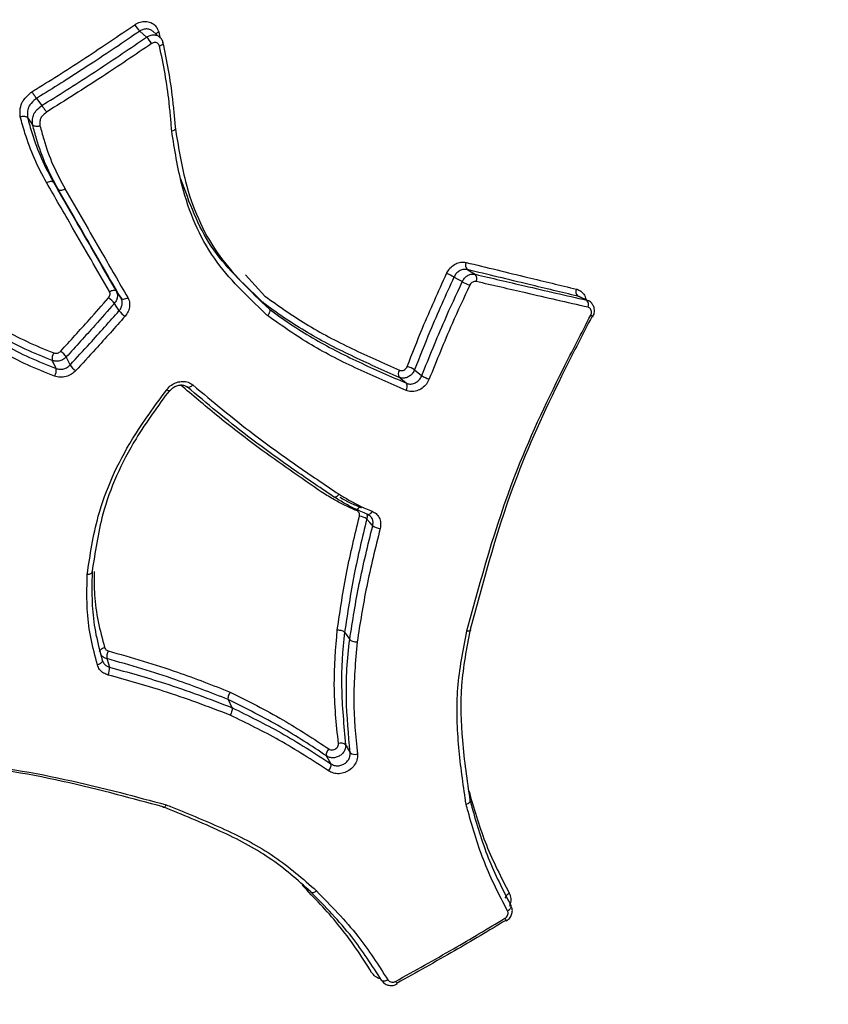
# Model space of a CAD drawing. Units: millimetres. Extents: x -7020 to 6982, y -5577 to 13375.
# Drawn here: x 2528 to 2541, y -3385 to -3369 of the extents above; entities that cross this region are included whole.
import ezdxf

# ---------------------------------------------------------------- set-up
doc = ezdxf.new("R2010")
doc.units = ezdxf.units.MM
doc.styles.add('SLDTEXTSTYLE0', font='TXT', dxfattribs={"width": 0.7})
doc.dimstyles.new('SLDDIMSTYLE0', dxfattribs={"dimtxt": 5, "dimasz": 3.302, "dimexe": 0, "dimexo": 0.0625, "dimgap": 1.25, "dimtad": 2, "dimdec": 0, "dimrnd": 1e-09, "dimzin": 12, "dimdsep": 46, "dimtxsty": 'SLDTEXTSTYLE0', "dimsah": 1, "dimcen": 0.09, "dimadec": 0, "dimazin": 3, "dimtfac": 1, "dimtofl": 0, "dimtmove": 0, "dimatfit": 3, "dimfxl": 1, "dimfrac": 2, "dimtolj": 1, "dimtzin": 12, "dimarcsym": 0})

# ---------------------------------------------------------------- blocks, each defined once
blk = doc.blocks.new('_D_1')
at = {"color": 7, "linetype": 'Continuous', "lineweight": 0, "transparency": 16777216}
for p, q in [((4154.881, 3693.43), (-7014.154, 3693.43)), ((-7013.154, -3890.813), (-7013.154, 3693.43)), ((1906.755, -3890.813), (-7014.154, -3890.813))]:
    blk.add_line(p, q, dxfattribs=at)
at = {"color": 7, "linetype": 'Continuous', "lineweight": 18, "transparency": 16777216}
for points in [[(-7013.154, 3693.43), (-7013.662, 3690.128), (-7012.646, 3690.128)], [(-7013.154, -3890.813), (-7012.646, -3887.511), (-7013.662, -3887.511)]]:
    blk.add_solid(points, dxfattribs=at)
at = {"color": 7, "linetype": 'Continuous', "lineweight": 18, "transparency": 16777216, "insert": (-7019.599, -130.526), "char_height": 5, "attachment_point": 1, "rotation": 90, "style": 'SLDTEXTSTYLE0'}
blk.add_mtext('7584', dxfattribs=at)
blk = doc.blocks.new('_D_2')
at = {"color": 7, "linetype": 'Continuous', "lineweight": 0, "transparency": 16777216}
for p, q in [((6464.029, 3895.252), (6464.029, -5576.819)), ((-6132.093, -1072.958), (-6132.093, -5576.819)), ((-6132.093, -5575.819), (6464.029, -5575.819))]:
    blk.add_line(p, q, dxfattribs=at)
at = {"color": 7, "linetype": 'Continuous', "lineweight": 18, "transparency": 16777216}
for points in [[(-6132.093, -5575.819), (-6128.791, -5576.327), (-6128.791, -5575.311)], [(6464.029, -5575.819), (6460.727, -5575.311), (6460.727, -5576.327)]]:
    blk.add_solid(points, dxfattribs=at)
at = {"color": 7, "linetype": 'Continuous', "lineweight": 18, "transparency": 16777216, "insert": (158.68, -5569.374), "char_height": 5, "attachment_point": 1, "style": 'SLDTEXTSTYLE0'}
blk.add_mtext('12596', dxfattribs=at)
blk = doc.blocks.new('_D_3')
at = {"color": 7, "linetype": 'Continuous', "lineweight": 0, "transparency": 16777216}
for p, q in [((4487.715, 5670.252), (6982.134, 5670.252)), ((6981.134, -5375.813), (6981.134, 5670.252)), ((1906.755, -5375.813), (6982.134, -5375.813))]:
    blk.add_line(p, q, dxfattribs=at)
at = {"color": 7, "linetype": 'Continuous', "lineweight": 18, "transparency": 16777216}
for points in [[(6981.134, 5670.252), (6980.626, 5666.95), (6981.642, 5666.95)], [(6981.134, -5375.813), (6981.642, -5372.511), (6980.626, -5372.511)]]:
    blk.add_solid(points, dxfattribs=at)
at = {"color": 7, "linetype": 'Continuous', "lineweight": 18, "transparency": 16777216, "insert": (6974.689, 140.285), "char_height": 5, "attachment_point": 1, "rotation": 90, "style": 'SLDTEXTSTYLE0'}
blk.add_mtext('11046', dxfattribs=at)

msp = doc.modelspace()

# ---------------------------------------------------------------- linework, layer by layer
at = {"color": 7, "linetype": 'Continuous', "lineweight": 25}
for p, q in [((2530.017, -3368.842), (2529.902, -3368.743)), ((2530.236, -3368.842), (2530.12, -3368.742)), ((2530.221, -3368.762), (2530.238, -3368.841)), ((2528.167, -3369.872), (2528.255, -3369.991)), ((2528.016, -3370.195), (2528.1, -3370.316)), ((2528.45, -3371.279), (2528.532, -3371.401)), ((2531.679, -3372.838), (2532.005, -3373.193)), ((2531.966, -3373.288), (2531.974, -3373.303)), ((2537.435, -3373.27), (2537.283, -3373.202)), ((2531.974, -3373.303), (2532.079, -3373.41)), ((2533.343, -3378.839), (2533.429, -3378.959)), ((2531.387, -3379.968), (2531.448, -3380.103))]:
    msp.add_line(p, q, dxfattribs=at)
at = {"color": 7, "linetype": 'Continuous', "lineweight": 25, "flags": 128}
for points in [[(2530.293, -3368.94), (2530.294, -3368.944), (2530.292, -3368.953), (2530.287, -3368.962), (2530.278, -3368.971), (2530.266, -3368.98), (2530.251, -3368.988), (2530.234, -3368.995)], [(2530.286, -3368.928), (2530.292, -3368.936), (2530.293, -3368.94)], [(2535.4, -3372.747), (2535.411, -3372.754), (2535.469, -3372.787), (2535.537, -3372.827)], [(2535.319, -3372.951), (2535.308, -3372.944), (2535.25, -3372.912), (2535.18, -3372.872)], [(2529.392, -3373.117), (2529.41, -3373.108), (2529.427, -3373.101), (2529.445, -3373.096), (2529.461, -3373.093), (2529.476, -3373.093), (2529.488, -3373.095), (2529.498, -3373.1), (2529.505, -3373.107)], [(2529.505, -3373.107), (2529.546, -3373.168), (2529.587, -3373.229)], [(2529.587, -3373.229), (2529.594, -3373.236), (2529.604, -3373.241), (2529.616, -3373.243), (2529.631, -3373.243), (2529.648, -3373.24), (2529.665, -3373.235), (2529.683, -3373.228), (2529.7, -3373.218)], [(2537.409, -3373.261), (2537.397, -3373.256), (2537.334, -3373.227), (2537.258, -3373.193)], [(2529.556, -3373.437), (2529.55, -3373.427), (2529.516, -3373.376), (2529.475, -3373.315)], [(2528.496, -3374.408), (2528.491, -3374.397), (2528.45, -3374.313), (2528.436, -3374.285), (2528.431, -3374.274)], [(2528.667, -3374.215), (2528.673, -3374.227), (2528.699, -3374.283), (2528.731, -3374.35)], [(2534.519, -3374.43), (2534.579, -3374.48), (2534.629, -3374.521), (2534.639, -3374.529)], [(2534.381, -3374.656), (2534.371, -3374.648), (2534.295, -3374.587), (2534.268, -3374.566), (2534.259, -3374.558)], [(2530.355, -3374.766), (2530.369, -3374.774), (2530.382, -3374.78), (2530.393, -3374.784), (2530.401, -3374.785), (2530.407, -3374.785), (2530.409, -3374.783)], [(2530.793, -3374.684), (2530.78, -3374.697), (2530.765, -3374.709), (2530.751, -3374.717), (2530.737, -3374.723), (2530.724, -3374.726), (2530.713, -3374.726), (2530.703, -3374.722), (2530.696, -3374.716)], [(2533.545, -3376.796), (2533.555, -3376.78), (2533.565, -3376.765), (2533.577, -3376.754), (2533.588, -3376.745), (2533.598, -3376.74), (2533.608, -3376.739), (2533.617, -3376.74)], [(2533.617, -3376.74), (2533.617, -3376.741), (2533.625, -3376.746)], [(2533.732, -3376.862), (2533.732, -3376.862), (2533.724, -3376.856)], [(2533.804, -3376.806), (2533.794, -3376.822), (2533.784, -3376.836), (2533.773, -3376.848), (2533.762, -3376.857), (2533.751, -3376.862), (2533.741, -3376.864), (2533.732, -3376.862)], [(2533.815, -3377.049), (2533.807, -3377.04), (2533.765, -3376.994), (2533.715, -3376.938)], [(2529.229, -3379.168), (2529.228, -3379.158), (2529.231, -3379.148), (2529.237, -3379.137), (2529.247, -3379.127), (2529.26, -3379.117), (2529.275, -3379.108), (2529.292, -3379.1), (2529.311, -3379.094)], [(2529.272, -3379.311), (2529.273, -3379.321), (2529.27, -3379.331), (2529.264, -3379.342), (2529.254, -3379.352), (2529.241, -3379.362), (2529.226, -3379.372), (2529.208, -3379.379), (2529.19, -3379.385)], [(2529.348, -3379.282), (2529.352, -3379.294), (2529.37, -3379.354), (2529.392, -3379.425)], [(2536.051, -3383.309), (2536.047, -3383.3), (2536.046, -3383.29), (2536.049, -3383.279), (2536.056, -3383.266), (2536.065, -3383.254), (2536.077, -3383.242), (2536.092, -3383.23), (2536.108, -3383.22)], [(2536.079, -3383.518), (2536.095, -3383.508), (2536.11, -3383.496), (2536.123, -3383.484), (2536.132, -3383.472), (2536.139, -3383.459), (2536.142, -3383.448), (2536.141, -3383.438), (2536.137, -3383.429)], [(2534.07, -3384.678), (2534.053, -3384.687), (2534.036, -3384.694), (2534.019, -3384.698), (2534.003, -3384.701), (2533.989, -3384.7), (2533.978, -3384.697), (2533.969, -3384.691), (2533.964, -3384.684)]]:
    msp.add_lwpolyline(points, dxfattribs=at)
at = {"color": 7, "linetype": 'Continuous', "lineweight": 25}
for centre, radius, start, end in [((2530.282, -3368.374), 0.53, 209.3644, 224.1519), ((2530.261, -3368.885), 0.129, 108.0081, 132.5934), ((2529.636, -3369.213), 0.532, 29.4078, 44.1362), ((2535.482, -3372.675), 0.109, 153.7582, 221.3686), ((2534.669, -3373.787), 1.048, 60.774, 68.3078), ((2535.876, -3371.946), 1.149, 241.03, 247.911), ((2535.454, -3372.899), 0.111, 333.9563, 41.0844), ((2537.327, -3373.119), 0.101, 154.4356, 227.1374), ((2529.103, -3373.605), 0.472, 37.8808, 54.3741), ((2537.339, -3373.336), 0.102, 334.5943, 46.8663), ((2529.94, -3373.137), 0.488, 218.0794, 234.0631), ((2537.336, -3373.803), 0.321, 55.96, 63.9359), ((2537.524, -3373.494), 0.0438, 237.1997, 259.4227), ((2528.362, -3374.414), 0.364, 33.0815, 54.443), ((2528.598, -3374.242), 0.17, 146.2533, 190.9761), ((2528.326, -3374.44), 0.173, 326.5648, 10.695), ((2529.043, -3374.145), 0.373, 213.2648, 234.1305), ((2534.353, -3374.503), 0.11, 143.8895, 210.4494), ((2534.278, -3374.801), 0.442, 57.0025, 74.768), ((2534.888, -3374.143), 0.459, 237.258, 254.3615), ((2534.285, -3374.712), 0.111, 324.041, 30.1848), ((2533.577, -3377.118), 0.227, 52.5936, 86.6932), ((2533.955, -3376.864), 0.232, 232.8678, 266.3315), ((2529.58, -3379.254), 0.234, 153.9029, 186.9983), ((2529.154, -3379.453), 0.239, 334.271, 6.7223), ((2533.279, -3380.826), 0.127, 50.3837, 108.6089), ((2533.161, -3380.894), 0.126, 131.3822, 189.6955), ((2533.517, -3380.762), 0.128, 230.6026, 288.5377), ((2532.987, -3381.069), 0.128, 311.4028, 9.4634), ((2535.828, -3383.781), 0.249, 21.7477, 33.519), ((2534.423, -3384.592), 0.249, 206.4787, 218.2453)]:
    msp.add_arc(centre, radius, start, end, dxfattribs=at)
for points, knots in [([(2529.583, -3343.942), (2529.659, -3344.043), (2530.647, -3345.372), (2532.897, -3348.32), (2536.31, -3352.762), (2543.864, -3362.526), (2550.121, -3370.589), (2555.127, -3377.039)], [0, 0, 0, 0, 0.0083995, 0.1097749, 0.2581509, 0.4065618, 1, 1, 1, 1]), ([(2553.851, -3382.793), (2551.41, -3379.449), (2546.527, -3372.757), (2540.509, -3364.102), (2536.38, -3357.697), (2534.039, -3353.809), (2532.509, -3351.109), (2531.202, -3348.666), (2530.476, -3347.229), (2530.112, -3346.506)], [0, 0, 0, 0, 0.296762, 0.593772, 0.745938, 0.822689, 0.899372, 0.949378, 1, 1, 1, 1]), ([(2528.087, -3369.762), (2528.111, -3369.747), (2528.418, -3369.558), (2529.002, -3369.188), (2529.547, -3368.818), (2529.82, -3368.634)], [0, 0, 0, 0, 0.0413239, 0.5206607, 1, 1, 1, 1]), ([(2529.82, -3368.634), (2529.834, -3368.625), (2529.876, -3368.599), (2529.954, -3368.575), (2530.047, -3368.579), (2530.129, -3368.614), (2530.192, -3368.676), (2530.211, -3368.733), (2530.221, -3368.762)], [0, 0, 0, 0, 0.090265, 0.271737, 0.453485, 0.635527, 0.817761, 1, 1, 1, 1]), ([(2529.902, -3368.743), (2529.628, -3368.929), (2529.206, -3369.215), (2528.646, -3369.574), (2528.342, -3369.764), (2528.189, -3369.858), (2528.167, -3369.872), (2528.167, -3369.872)], [0, 0, 0, 0, 0.481446, 0.740613, 0.962929, 0.999971, 1, 1, 1, 1]), ([(2530.118, -3368.744), (2530.114, -3368.74), (2530.097, -3368.722), (2530.053, -3368.707), (2529.992, -3368.704), (2529.939, -3368.719), (2529.911, -3368.737), (2529.902, -3368.743)], [0, 0, 0, 0, 0.07718, 0.341015, 0.604853, 0.868686, 1, 1, 1, 1]), ([(2530.017, -3368.842), (2530.027, -3368.836), (2530.055, -3368.819), (2530.108, -3368.803), (2530.169, -3368.806), (2530.214, -3368.822), (2530.231, -3368.84), (2530.235, -3368.845)], [0, 0, 0, 0, 0.134564, 0.396817, 0.659071, 0.921325, 1, 1, 1, 1]), ([(2528.255, -3369.991), (2528.256, -3369.991), (2528.287, -3369.971), (2528.602, -3369.777), (2529.196, -3369.4), (2529.744, -3369.028), (2530.017, -3368.842)], [0, 0, 0, 0, 0.000028, 0.052472, 0.526237, 1, 1, 1, 1]), ([(2530.099, -3368.952), (2529.824, -3369.139), (2529.246, -3369.532), (2528.649, -3369.905), (2528.336, -3370.101)], [0, 0, 0, 0, 0.475835, 1, 1, 1, 1]), ([(2530.234, -3368.995), (2530.231, -3368.985), (2530.224, -3368.966), (2530.203, -3368.945), (2530.176, -3368.933), (2530.145, -3368.932), (2530.118, -3368.94), (2530.104, -3368.949), (2530.099, -3368.952)], [0, 0, 0, 0, 0.181049, 0.362101, 0.543341, 0.72487, 0.906663, 1, 1, 1, 1]), ([(2530.291, -3368.941), (2530.29, -3368.933), (2530.286, -3368.903), (2530.266, -3368.867), (2530.241, -3368.85), (2530.234, -3368.845)], [0, 0, 0, 0, 0.2123145, 0.7836891, 1, 1, 1, 1]), ([(2530.286, -3368.928), (2530.319, -3369.084), (2530.385, -3369.397), (2530.437, -3369.756), (2530.463, -3369.999), (2530.479, -3370.161), (2530.49, -3370.282), (2530.497, -3370.363), (2530.497, -3370.363)], [0, 0, 0, 0, 0.330376, 0.665965, 0.74981, 0.833355, 0.999962, 1, 1, 1, 1]), ([(2530.44, -3370.42), (2530.433, -3370.339), (2530.422, -3370.218), (2530.407, -3370.057), (2530.382, -3369.816), (2530.332, -3369.46), (2530.266, -3369.149), (2530.234, -3368.995)], [0, 0, 0, 0, 0.167532, 0.251274, 0.335014, 0.66913, 1, 1, 1, 1]), ([(2527.893, -3370.179), (2527.891, -3370.144), (2527.888, -3370.068), (2527.907, -3369.97), (2527.967, -3369.869), (2528.029, -3369.811), (2528.078, -3369.769), (2528.087, -3369.762)], [0, 0, 0, 0, 0.228353, 0.501355, 0.619008, 0.932532, 1, 1, 1, 1]), ([(2528.087, -3369.762), (2528.087, -3369.763), (2528.091, -3369.768), (2528.102, -3369.782), (2528.119, -3369.805), (2528.138, -3369.832), (2528.156, -3369.856), (2528.164, -3369.867), (2528.167, -3369.872)], [0, 0, 0, 0, 0.0297757, 0.1442515, 0.3590337, 0.5729532, 0.7864696, 1, 1, 1, 1]), ([(2528.167, -3369.872), (2528.167, -3369.872), (2528.161, -3369.877), (2528.122, -3369.911), (2528.072, -3369.956), (2528.025, -3370.033), (2528.013, -3370.107), (2528.015, -3370.166), (2528.016, -3370.195), (2528.016, -3370.195)], [0, 0, 0, 0, 0.0001524, 0.0612835, 0.3990737, 0.5013282, 0.7562121, 0.9998476, 1, 1, 1, 1]), ([(2528.1, -3370.316), (2528.1, -3370.316), (2528.1, -3370.3), (2528.099, -3370.254), (2528.102, -3370.193), (2528.123, -3370.13), (2528.17, -3370.063), (2528.221, -3370.02), (2528.255, -3369.991), (2528.255, -3369.991)], [0, 0, 0, 0, 0.000151, 0.136006, 0.383122, 0.496013, 0.661244, 0.999849, 1, 1, 1, 1]), ([(2528.336, -3370.101), (2528.309, -3370.124), (2528.272, -3370.155), (2528.238, -3370.2), (2528.225, -3370.242), (2528.224, -3370.285), (2528.224, -3370.319), (2528.225, -3370.332)], [0, 0, 0, 0, 0.378004, 0.510484, 0.594098, 0.858631, 1, 1, 1, 1]), ([(2528.255, -3369.991), (2528.259, -3369.996), (2528.267, -3370.006), (2528.285, -3370.03), (2528.304, -3370.057), (2528.321, -3370.08), (2528.332, -3370.094), (2528.335, -3370.1), (2528.336, -3370.101)], [0, 0, 0, 0, 0.213533, 0.427073, 0.641007, 0.855775, 0.970142, 1, 1, 1, 1]), ([(2527.893, -3370.179), (2527.894, -3370.179), (2527.901, -3370.177), (2527.92, -3370.173), (2527.948, -3370.171), (2527.979, -3370.174), (2528.003, -3370.182), (2528.012, -3370.19), (2528.016, -3370.195)], [0, 0, 0, 0, 0.027475, 0.142982, 0.358434, 0.572669, 0.786324, 1, 1, 1, 1]), ([(2528.336, -3371.287), (2528.265, -3371.154), (2528.123, -3370.887), (2527.986, -3370.511), (2527.919, -3370.272), (2527.893, -3370.179)], [0, 0, 0, 0, 0.379784, 0.760167, 1, 1, 1, 1]), ([(2528.016, -3370.195), (2528.016, -3370.195), (2528.041, -3370.284), (2528.106, -3370.517), (2528.24, -3370.885), (2528.38, -3371.147), (2528.45, -3371.279)], [0, 0, 0, 0, 0.000045, 0.235509, 0.615932, 1, 1, 1, 1]), ([(2528.532, -3371.401), (2528.532, -3371.401), (2528.461, -3371.267), (2528.315, -3370.996), (2528.186, -3370.626), (2528.123, -3370.395), (2528.1, -3370.316), (2528.1, -3370.316)], [0, 0, 0, 0, 0.000045, 0.392451, 0.789981, 0.999955, 1, 1, 1, 1]), ([(2528.1, -3370.316), (2528.105, -3370.32), (2528.113, -3370.329), (2528.138, -3370.336), (2528.168, -3370.339), (2528.197, -3370.337), (2528.216, -3370.334), (2528.223, -3370.332), (2528.225, -3370.332)], [0, 0, 0, 0, 0.2124146, 0.4248094, 0.6377739, 0.8519741, 0.9731052, 1, 1, 1, 1]), ([(2528.225, -3370.332), (2528.246, -3370.408), (2528.307, -3370.631), (2528.433, -3370.992), (2528.575, -3371.258), (2528.646, -3371.391)], [0, 0, 0, 0, 0.205665, 0.604461, 1, 1, 1, 1]), ([(2532.047, -3373.521), (2532.036, -3373.51), (2531.721, -3373.206), (2531.074, -3372.6), (2530.607, -3371.49), (2530.488, -3370.729), (2530.439, -3370.42)], [0, 0, 0, 0, 0.013225, 0.372645, 0.745253, 1, 1, 1, 1]), ([(2530.497, -3370.363), (2530.497, -3370.363), (2530.548, -3370.668), (2530.661, -3371.415), (2531.133, -3372.518), (2531.763, -3373.112), (2532.079, -3373.41)], [0, 0, 0, 0, 0.000015, 0.25541, 0.625909, 1, 1, 1, 1]), ([(2529.392, -3373.117), (2529.289, -3372.938), (2529.083, -3372.581), (2528.731, -3371.97), (2528.482, -3371.539), (2528.336, -3371.287)], [0, 0, 0, 0, 0.293175, 0.58635, 1, 1, 1, 1]), ([(2528.45, -3371.279), (2528.698, -3371.709), (2529.05, -3372.319), (2529.402, -3372.928), (2529.505, -3373.107)], [0, 0, 0, 0, 0.706442, 1, 1, 1, 1]), ([(2531.974, -3373.303), (2531.974, -3373.303), (2531.96, -3373.29), (2531.653, -3372.99), (2531.021, -3372.416), (2530.735, -3371.622), (2530.593, -3371.227)], [0, 0, 0, 0, 0.000021, 0.022233, 0.513989, 1, 1, 1, 1]), ([(2529.587, -3373.229), (2529.338, -3372.799), (2528.987, -3372.189), (2528.635, -3371.58), (2528.532, -3371.401)], [0, 0, 0, 0, 0.706488, 1, 1, 1, 1]), ([(2528.645, -3371.391), (2528.749, -3371.569), (2528.955, -3371.927), (2529.307, -3372.536), (2529.555, -3372.967), (2529.7, -3373.218)], [0, 0, 0, 0, 0.293512, 0.587023, 1, 1, 1, 1]), ([(2535.056, -3372.813), (2535.06, -3372.804), (2535.079, -3372.766), (2535.127, -3372.704), (2535.207, -3372.646), (2535.297, -3372.616), (2535.355, -3372.623), (2535.384, -3372.627)], [0, 0, 0, 0, 0.068289, 0.301053, 0.533788, 0.766728, 1, 1, 1, 1]), ([(2535.384, -3372.627), (2535.73, -3372.711), (2536.352, -3372.863), (2536.965, -3373.01), (2537.236, -3373.076)], [0, 0, 0, 0, 0.557229, 1, 1, 1, 1]), ([(2535.4, -3372.747), (2535.38, -3372.745), (2535.342, -3372.74), (2535.282, -3372.761), (2535.228, -3372.799), (2535.196, -3372.841), (2535.183, -3372.867), (2535.18, -3372.872)], [0, 0, 0, 0, 0.232944, 0.465883, 0.6988, 0.93171, 1, 1, 1, 1]), ([(2537.258, -3373.193), (2536.986, -3373.129), (2536.372, -3372.982), (2535.748, -3372.831), (2535.4, -3372.747)], [0, 0, 0, 0, 0.442761, 1, 1, 1, 1]), ([(2534.394, -3374.375), (2534.478, -3374.159), (2534.683, -3373.635), (2534.918, -3373.118), (2535.056, -3372.813)], [0, 0, 0, 0, 0.411505, 1, 1, 1, 1]), ([(2535.18, -3372.872), (2535.042, -3373.176), (2534.807, -3373.692), (2534.603, -3374.215), (2534.519, -3374.43)], [0, 0, 0, 0, 0.588361, 1, 1, 1, 1]), ([(2534.639, -3374.529), (2534.764, -3374.219), (2534.977, -3373.689), (2535.219, -3373.167), (2535.319, -3372.951)], [0, 0, 0, 0, 0.586696, 1, 1, 1, 1]), ([(2535.319, -3372.951), (2535.322, -3372.946), (2535.334, -3372.921), (2535.365, -3372.879), (2535.418, -3372.84), (2535.479, -3372.82), (2535.518, -3372.824), (2535.537, -3372.827)], [0, 0, 0, 0, 0.06032, 0.295237, 0.530155, 0.765078, 1, 1, 1, 1]), ([(2535.553, -3372.948), (2535.543, -3372.947), (2535.524, -3372.945), (2535.494, -3372.955), (2535.467, -3372.975), (2535.451, -3372.995), (2535.445, -3373.008), (2535.444, -3373.01)], [0, 0, 0, 0, 0.234603, 0.469531, 0.70463, 0.939681, 1, 1, 1, 1]), ([(2535.537, -3372.827), (2535.814, -3372.891), (2536.443, -3373.039), (2537.063, -3373.182), (2537.409, -3373.261)], [0, 0, 0, 0, 0.44057, 1, 1, 1, 1]), ([(2537.432, -3373.38), (2537.084, -3373.301), (2536.462, -3373.159), (2535.831, -3373.012), (2535.553, -3372.948)], [0, 0, 0, 0, 0.55942, 1, 1, 1, 1]), ([(2529.378, -3373.221), (2529.384, -3373.212), (2529.397, -3373.194), (2529.404, -3373.163), (2529.402, -3373.136), (2529.395, -3373.122), (2529.392, -3373.117)], [0, 0, 0, 0, 0.2781063, 0.5566433, 0.8355631, 1, 1, 1, 1]), ([(2529.505, -3373.107), (2529.51, -3373.117), (2529.524, -3373.145), (2529.529, -3373.198), (2529.515, -3373.261), (2529.489, -3373.297), (2529.475, -3373.315)], [0, 0, 0, 0, 0.164161, 0.442773, 0.721388, 1, 1, 1, 1]), ([(2535.444, -3373.01), (2535.344, -3373.226), (2535.101, -3373.747), (2534.889, -3374.275), (2534.764, -3374.585)], [0, 0, 0, 0, 0.4137386, 1, 1, 1, 1]), ([(2537.236, -3373.076), (2537.243, -3373.078), (2537.278, -3373.087), (2537.332, -3373.122), (2537.381, -3373.184), (2537.393, -3373.234), (2537.397, -3373.253)], [0, 0, 0, 0, 0.095886, 0.438749, 0.781787, 1, 1, 1, 1]), ([(2526.909, -3373.234), (2527.126, -3373.407), (2527.468, -3373.678), (2528.004, -3373.963), (2528.305, -3374.086), (2528.456, -3374.147)], [0, 0, 0, 0, 0.466651, 0.733541, 1, 1, 1, 1]), ([(2528.574, -3374.118), (2528.734, -3373.943), (2529.004, -3373.647), (2529.269, -3373.344), (2529.378, -3373.221)], [0, 0, 0, 0, 0.5923455, 1, 1, 1, 1]), ([(2529.556, -3373.437), (2529.57, -3373.419), (2529.596, -3373.384), (2529.61, -3373.321), (2529.606, -3373.268), (2529.592, -3373.24), (2529.587, -3373.229)], [0, 0, 0, 0, 0.2775865, 0.555171, 0.8327608, 1, 1, 1, 1]), ([(2529.7, -3373.218), (2529.708, -3373.234), (2529.729, -3373.277), (2529.735, -3373.357), (2529.714, -3373.451), (2529.674, -3373.505), (2529.654, -3373.531)], [0, 0, 0, 0, 0.16696, 0.44425, 0.721916, 1, 1, 1, 1]), ([(2532.005, -3373.193), (2532.23, -3373.354), (2532.693, -3373.686), (2533.464, -3374.081), (2533.998, -3374.319), (2534.265, -3374.438)], [0, 0, 0, 0, 0.320993, 0.660608, 1, 1, 1, 1]), ([(2537.282, -3373.203), (2537.279, -3373.201), (2537.272, -3373.196), (2537.264, -3373.195), (2537.258, -3373.193)], [0, 0, 0, 0, 0.398475, 1, 1, 1, 1]), ([(2537.409, -3373.261), (2537.415, -3373.263), (2537.424, -3373.265), (2537.432, -3373.27), (2537.434, -3373.272)], [0, 0, 0, 0, 0.644514, 1, 1, 1, 1]), ([(2537.514, -3373.536), (2537.518, -3373.529), (2537.535, -3373.5), (2537.543, -3373.441), (2537.532, -3373.369), (2537.496, -3373.312), (2537.461, -3373.278), (2537.437, -3373.272), (2537.434, -3373.272)], [0, 0, 0, 0, 0.076292, 0.321632, 0.547232, 0.762067, 0.969417, 1, 1, 1, 1]), ([(2528.431, -3374.274), (2528.278, -3374.212), (2527.971, -3374.088), (2527.424, -3373.798), (2527.075, -3373.521), (2526.853, -3373.346), (2526.853, -3373.346)], [0, 0, 0, 0, 0.26471, 0.533015, 0.99997, 1, 1, 1, 1]), ([(2529.475, -3373.315), (2529.367, -3373.438), (2529.099, -3373.742), (2528.828, -3374.039), (2528.667, -3374.215)], [0, 0, 0, 0, 0.40766, 1, 1, 1, 1]), ([(2528.731, -3374.35), (2528.842, -3374.229), (2529.12, -3373.929), (2529.393, -3373.621), (2529.556, -3373.437)], [0, 0, 0, 0, 0.401046, 1, 1, 1, 1]), ([(2534.259, -3374.558), (2533.99, -3374.439), (2533.452, -3374.201), (2532.675, -3373.799), (2532.197, -3373.474), (2531.974, -3373.303), (2531.974, -3373.303)], [0, 0, 0, 0, 0.337551, 0.676743, 0.99998, 1, 1, 1, 1]), ([(2532.079, -3373.41), (2532.082, -3373.415), (2532.089, -3373.425), (2532.088, -3373.448), (2532.079, -3373.475), (2532.065, -3373.499), (2532.054, -3373.514), (2532.049, -3373.519), (2532.047, -3373.521)], [0, 0, 0, 0, 0.21369, 0.427376, 0.641198, 0.855308, 0.960928, 1, 1, 1, 1]), ([(2532.079, -3373.41), (2532.079, -3373.41), (2532.311, -3373.585), (2532.796, -3373.909), (2533.578, -3374.307), (2534.113, -3374.54), (2534.381, -3374.656)], [0, 0, 0, 0, 0.0000199, 0.3325287, 0.6656288, 1, 1, 1, 1]), ([(2537.477, -3373.515), (2537.481, -3373.504), (2537.49, -3373.483), (2537.491, -3373.45), (2537.483, -3373.42), (2537.465, -3373.396), (2537.447, -3373.384), (2537.435, -3373.381), (2537.432, -3373.38)], [0, 0, 0, 0, 0.188618, 0.376967, 0.565084, 0.753111, 0.94123, 1, 1, 1, 1]), ([(2528.47, -3374.536), (2528.318, -3374.476), (2528.013, -3374.355), (2527.449, -3374.067), (2527.086, -3373.783), (2526.849, -3373.597)], [0, 0, 0, 0, 0.256999, 0.514202, 1, 1, 1, 1]), ([(2526.905, -3373.485), (2526.905, -3373.485), (2527.137, -3373.667), (2527.493, -3373.946), (2528.046, -3374.23), (2528.346, -3374.349), (2528.496, -3374.408)], [0, 0, 0, 0, 0.00003, 0.485336, 0.741281, 1, 1, 1, 1]), ([(2529.654, -3373.531), (2529.49, -3373.716), (2529.215, -3374.025), (2528.936, -3374.327), (2528.824, -3374.447)], [0, 0, 0, 0, 0.598959, 1, 1, 1, 1]), ([(2534.375, -3374.777), (2534.106, -3374.66), (2533.567, -3374.426), (2532.772, -3374.03), (2532.289, -3373.691), (2532.047, -3373.521)], [0, 0, 0, 0, 0.332555, 0.665216, 1, 1, 1, 1]), ([(2535.396, -3378.822), (2535.396, -3378.82), (2535.631, -3377.953), (2536.039, -3376.452), (2536.862, -3374.699), (2537.321, -3373.815), (2537.477, -3373.515)], [0, 0, 0, 0, 0.00121, 0.484467, 0.825118, 1, 1, 1, 1]), ([(2537.5, -3373.531), (2537.346, -3373.829), (2536.893, -3374.706), (2536.081, -3376.448), (2535.685, -3377.924), (2535.453, -3378.791)], [0, 0, 0, 0, 0.175453, 0.51575, 1, 1, 1, 1]), ([(2528.456, -3374.147), (2528.466, -3374.15), (2528.487, -3374.156), (2528.52, -3374.152), (2528.551, -3374.139), (2528.567, -3374.125), (2528.574, -3374.118)], [0, 0, 0, 0, 0.255438, 0.5105, 0.765346, 1, 1, 1, 1]), ([(2528.667, -3374.215), (2528.652, -3374.229), (2528.621, -3374.258), (2528.559, -3374.283), (2528.492, -3374.292), (2528.451, -3374.28), (2528.431, -3374.274)], [0, 0, 0, 0, 0.234812, 0.489872, 0.744936, 1, 1, 1, 1]), ([(2528.824, -3374.447), (2528.802, -3374.468), (2528.756, -3374.511), (2528.664, -3374.549), (2528.563, -3374.562), (2528.501, -3374.544), (2528.47, -3374.536)], [0, 0, 0, 0, 0.228359, 0.485818, 0.743093, 1, 1, 1, 1]), ([(2528.496, -3374.408), (2528.516, -3374.414), (2528.557, -3374.426), (2528.625, -3374.417), (2528.686, -3374.392), (2528.717, -3374.363), (2528.731, -3374.35)], [0, 0, 0, 0, 0.257269, 0.514535, 0.771783, 1, 1, 1, 1]), ([(2534.519, -3374.43), (2534.509, -3374.45), (2534.489, -3374.491), (2534.438, -3374.537), (2534.379, -3374.566), (2534.315, -3374.576), (2534.278, -3374.564), (2534.259, -3374.558)], [0, 0, 0, 0, 0.200441, 0.400324, 0.600212, 0.800107, 1, 1, 1, 1]), ([(2534.265, -3374.438), (2534.274, -3374.441), (2534.293, -3374.447), (2534.325, -3374.442), (2534.354, -3374.428), (2534.379, -3374.405), (2534.389, -3374.385), (2534.394, -3374.375)], [0, 0, 0, 0, 0.200241, 0.400186, 0.599911, 0.799596, 1, 1, 1, 1]), ([(2534.764, -3374.585), (2534.749, -3374.614), (2534.72, -3374.674), (2534.645, -3374.744), (2534.556, -3374.788), (2534.46, -3374.803), (2534.403, -3374.786), (2534.375, -3374.777)], [0, 0, 0, 0, 0.194867, 0.396322, 0.59777, 0.799031, 1, 1, 1, 1]), ([(2534.381, -3374.656), (2534.4, -3374.662), (2534.438, -3374.674), (2534.501, -3374.664), (2534.56, -3374.635), (2534.61, -3374.588), (2534.63, -3374.549), (2534.639, -3374.529)], [0, 0, 0, 0, 0.2013101, 0.4026152, 0.6038976, 0.8051599, 1, 1, 1, 1]), ([(2529.019, -3377.866), (2529.068, -3377.54), (2529.183, -3376.767), (2529.661, -3375.707), (2530.154, -3375.037), (2530.355, -3374.766)], [0, 0, 0, 0, 0.302483, 0.716842, 1, 1, 1, 1]), ([(2530.405, -3374.77), (2530.208, -3375.038), (2529.725, -3375.696), (2529.257, -3376.738), (2529.152, -3377.498), (2529.101, -3377.818), (2529.101, -3377.818)], [0, 0, 0, 0, 0.284806, 0.696633, 0.999983, 1, 1, 1, 1]), ([(2530.355, -3374.766), (2530.357, -3374.763), (2530.379, -3374.733), (2530.432, -3374.683), (2530.524, -3374.637), (2530.622, -3374.621), (2530.718, -3374.634), (2530.768, -3374.667), (2530.793, -3374.684)], [0, 0, 0, 0, 0.022986, 0.218588, 0.414239, 0.609765, 0.805023, 1, 1, 1, 1]), ([(2530.409, -3374.784), (2530.424, -3374.766), (2530.456, -3374.729), (2530.522, -3374.695), (2530.59, -3374.682), (2530.655, -3374.69), (2530.685, -3374.71), (2530.701, -3374.72)], [0, 0, 0, 0, 0.2002659, 0.3987498, 0.5955841, 0.7935221, 1, 1, 1, 1]), ([(2532.971, -3376.493), (2532.97, -3376.492), (2532.607, -3376.244), (2532.001, -3375.829), (2531.213, -3375.218), (2530.788, -3374.856), (2530.587, -3374.686)], [0, 0, 0, 0, 0.001166, 0.441122, 0.735833, 1, 1, 1, 1]), ([(2533.158, -3376.563), (2533.158, -3376.563), (2532.914, -3376.399), (2532.426, -3376.069), (2531.593, -3375.467), (2531.031, -3374.997), (2530.696, -3374.716)], [0, 0, 0, 0, 0.000017, 0.286801, 0.574379, 1, 1, 1, 1]), ([(2530.793, -3374.684), (2531.128, -3374.964), (2531.688, -3375.432), (2532.519, -3376.03), (2533.006, -3376.357), (2533.249, -3376.52)], [0, 0, 0, 0, 0.42612, 0.713646, 1, 1, 1, 1]), ([(2533.545, -3376.796), (2533.481, -3376.768), (2533.353, -3376.714), (2533.162, -3376.611), (2533.037, -3376.534), (2532.971, -3376.493)], [0, 0, 0, 0, 0.320074, 0.638956, 1, 1, 1, 1]), ([(2533.724, -3376.856), (2533.65, -3376.825), (2533.513, -3376.768), (2533.327, -3376.665), (2533.214, -3376.597), (2533.158, -3376.563), (2533.158, -3376.563)], [0, 0, 0, 0, 0.376665, 0.690847, 0.999917, 1, 1, 1, 1]), ([(2533.249, -3376.52), (2533.304, -3376.553), (2533.415, -3376.62), (2533.598, -3376.72), (2533.731, -3376.776), (2533.804, -3376.806)], [0, 0, 0, 0, 0.312577, 0.624514, 1, 1, 1, 1]), ([(2533.264, -3376.572), (2533.321, -3376.603), (2533.438, -3376.668), (2533.562, -3376.72), (2533.625, -3376.746)], [0, 0, 0, 0, 0.49089, 1, 1, 1, 1]), ([(2533.22, -3378.798), (2533.268, -3378.472), (2533.363, -3377.839), (2533.516, -3377.202), (2533.59, -3376.891)], [0, 0, 0, 0, 0.5133561, 1, 1, 1, 1]), ([(2533.59, -3376.891), (2533.592, -3376.881), (2533.595, -3376.86), (2533.586, -3376.831), (2533.569, -3376.808), (2533.553, -3376.8), (2533.545, -3376.796)], [0, 0, 0, 0, 0.259741, 0.51976, 0.779835, 1, 1, 1, 1]), ([(2533.713, -3376.851), (2533.715, -3376.859), (2533.725, -3376.886), (2533.719, -3376.916), (2533.715, -3376.938)], [0, 0, 0, 0, 0.300465, 1, 1, 1, 1]), ([(2533.732, -3376.863), (2533.734, -3376.864), (2533.755, -3376.868), (2533.767, -3376.882), (2533.778, -3376.895)], [0, 0, 0, 0, 0.1072, 1, 1, 1, 1]), ([(2533.815, -3377.049), (2533.818, -3377.028), (2533.824, -3376.986), (2533.81, -3376.931), (2533.787, -3376.906), (2533.778, -3376.895)], [0, 0, 0, 0, 0.3647194, 0.7294384, 1, 1, 1, 1]), ([(2533.804, -3376.806), (2533.827, -3376.818), (2533.877, -3376.844), (2533.928, -3376.913), (2533.955, -3377.001), (2533.945, -3377.064), (2533.94, -3377.096)], [0, 0, 0, 0, 0.2274705, 0.4848455, 0.7422849, 1, 1, 1, 1]), ([(2533.715, -3376.938), (2533.64, -3377.247), (2533.487, -3377.883), (2533.392, -3378.515), (2533.343, -3378.839)], [0, 0, 0, 0, 0.486471, 1, 1, 1, 1]), ([(2533.429, -3378.959), (2533.478, -3378.649), (2533.577, -3378.014), (2533.735, -3377.376), (2533.815, -3377.049)], [0, 0, 0, 0, 0.488838, 1, 1, 1, 1]), ([(2533.94, -3377.096), (2533.86, -3377.421), (2533.701, -3378.058), (2533.602, -3378.691), (2533.553, -3379.001)], [0, 0, 0, 0, 0.510891, 1, 1, 1, 1]), ([(2529.19, -3379.385), (2529.151, -3379.241), (2529.075, -3378.952), (2529.013, -3378.505), (2529.014, -3378.141), (2529.018, -3377.927), (2529.019, -3377.866)], [0, 0, 0, 0, 0.293441, 0.587371, 0.881153, 1, 1, 1, 1]), ([(2529.019, -3377.866), (2529.021, -3377.866), (2529.028, -3377.866), (2529.046, -3377.864), (2529.071, -3377.859), (2529.092, -3377.848), (2529.104, -3377.834), (2529.102, -3377.823), (2529.101, -3377.818)], [0, 0, 0, 0, 0.036126, 0.144561, 0.358812, 0.572664, 0.786329, 1, 1, 1, 1]), ([(2529.101, -3377.818), (2529.101, -3377.818), (2529.1, -3377.878), (2529.097, -3378.087), (2529.097, -3378.444), (2529.158, -3378.884), (2529.234, -3379.168), (2529.272, -3379.311)], [0, 0, 0, 0, 0.000035, 0.116919, 0.411963, 0.704323, 1, 1, 1, 1]), ([(2529.134, -3377.818), (2529.134, -3377.95), (2529.134, -3378.233), (2529.194, -3378.661), (2529.272, -3378.95), (2529.311, -3379.094)], [0, 0, 0, 0, 0.302678, 0.651582, 1, 1, 1, 1]), ([(2533.239, -3380.706), (2533.205, -3380.381), (2533.14, -3379.755), (2533.194, -3379.109), (2533.22, -3378.798)], [0, 0, 0, 0, 0.518291, 1, 1, 1, 1]), ([(2533.343, -3378.839), (2533.343, -3378.839), (2533.302, -3379.146), (2533.27, -3379.785), (2533.329, -3380.406), (2533.36, -3380.729)], [0, 0, 0, 0, 0.000029, 0.47965, 1, 1, 1, 1]), ([(2535.382, -3381.728), (2535.378, -3381.695), (2535.329, -3381.359), (2535.241, -3380.718), (2535.209, -3379.779), (2535.334, -3379.141), (2535.396, -3378.822)], [0, 0, 0, 0, 0.035575, 0.356534, 0.678568, 1, 1, 1, 1]), ([(2535.453, -3378.791), (2535.453, -3378.791), (2535.391, -3379.105), (2535.272, -3379.734), (2535.307, -3380.696), (2535.398, -3381.327), (2535.447, -3381.659)], [0, 0, 0, 0, 0.0000191, 0.3211652, 0.6424719, 1, 1, 1, 1]), ([(2533.436, -3380.861), (2533.408, -3380.558), (2533.351, -3379.933), (2533.383, -3379.29), (2533.429, -3378.959), (2533.429, -3378.959)], [0, 0, 0, 0, 0.4862, 0.999972, 1, 1, 1, 1]), ([(2533.553, -3379.001), (2533.524, -3379.327), (2533.468, -3379.964), (2533.528, -3380.582), (2533.558, -3380.884)], [0, 0, 0, 0, 0.511708, 1, 1, 1, 1]), ([(2529.348, -3379.282), (2529.331, -3379.276), (2529.295, -3379.262), (2529.258, -3379.231), (2529.247, -3379.204), (2529.243, -3379.196)], [0, 0, 0, 0, 0.362954, 0.797414, 1, 1, 1, 1]), ([(2529.311, -3379.094), (2529.314, -3379.103), (2529.322, -3379.121), (2529.344, -3379.141), (2529.362, -3379.147), (2529.37, -3379.151)], [0, 0, 0, 0, 0.352887, 0.70563, 1, 1, 1, 1]), ([(2529.37, -3379.151), (2529.567, -3379.207), (2529.96, -3379.319), (2530.649, -3379.541), (2531.128, -3379.729), (2531.421, -3379.844)], [0, 0, 0, 0, 0.279508, 0.558558, 1, 1, 1, 1]), ([(2529.37, -3379.557), (2529.344, -3379.548), (2529.288, -3379.527), (2529.222, -3379.467), (2529.2, -3379.413), (2529.19, -3379.385)], [0, 0, 0, 0, 0.30152, 0.650831, 1, 1, 1, 1]), ([(2529.272, -3379.311), (2529.279, -3379.329), (2529.294, -3379.365), (2529.338, -3379.405), (2529.375, -3379.419), (2529.392, -3379.425)], [0, 0, 0, 0, 0.349375, 0.69875, 1, 1, 1, 1]), ([(2531.387, -3379.968), (2531.097, -3379.855), (2530.622, -3379.67), (2529.937, -3379.449), (2529.545, -3379.338), (2529.348, -3379.282)], [0, 0, 0, 0, 0.439381, 0.718792, 1, 1, 1, 1]), ([(2531.422, -3380.231), (2531.236, -3380.16), (2530.865, -3380.019), (2530.187, -3379.783), (2529.68, -3379.643), (2529.37, -3379.557)], [0, 0, 0, 0, 0.279649, 0.558934, 1, 1, 1, 1]), ([(2529.392, -3379.425), (2529.703, -3379.511), (2530.211, -3379.652), (2530.89, -3379.89), (2531.262, -3380.032), (2531.448, -3380.103)], [0, 0, 0, 0, 0.440907, 0.720936, 1, 1, 1, 1]), ([(2531.421, -3379.844), (2531.72, -3379.994), (2532.297, -3380.283), (2532.824, -3380.632), (2533.078, -3380.799)], [0, 0, 0, 0, 0.519407, 1, 1, 1, 1]), ([(2533.037, -3380.915), (2532.786, -3380.749), (2532.261, -3380.403), (2531.685, -3380.12), (2531.387, -3379.968), (2531.387, -3379.968)], [0, 0, 0, 0, 0.478649, 0.999971, 1, 1, 1, 1]), ([(2533.072, -3381.164), (2532.799, -3380.988), (2532.273, -3380.648), (2531.699, -3380.367), (2531.422, -3380.231)], [0, 0, 0, 0, 0.518571, 1, 1, 1, 1]), ([(2531.448, -3380.103), (2531.448, -3380.103), (2531.726, -3380.242), (2532.308, -3380.524), (2532.838, -3380.869), (2533.113, -3381.048)], [0, 0, 0, 0, 0.000028, 0.48188, 1, 1, 1, 1]), ([(2533.36, -3380.729), (2533.36, -3380.731), (2533.362, -3380.753), (2533.356, -3380.797), (2533.327, -3380.856), (2533.28, -3380.904), (2533.22, -3380.937), (2533.155, -3380.951), (2533.089, -3380.945), (2533.054, -3380.925), (2533.037, -3380.915)], [0, 0, 0, 0, 0.018164, 0.158423, 0.298655, 0.438882, 0.57913, 0.719412, 0.85971, 1, 1, 1, 1]), ([(2533.078, -3380.799), (2533.086, -3380.804), (2533.104, -3380.814), (2533.137, -3380.817), (2533.169, -3380.811), (2533.199, -3380.794), (2533.223, -3380.77), (2533.237, -3380.741), (2533.24, -3380.719), (2533.239, -3380.707), (2533.239, -3380.706)], [0, 0, 0, 0, 0.1405261, 0.2808589, 0.4209954, 0.5610213, 0.7010858, 0.8413252, 0.9817965, 1, 1, 1, 1]), ([(2533.36, -3380.729), (2533.373, -3380.751), (2533.398, -3380.796), (2533.424, -3380.84), (2533.436, -3380.861)], [0, 0, 0, 0, 0.515013, 1, 1, 1, 1]), ([(2524.708, -3380.885), (2525.046, -3380.9), (2526.042, -3380.945), (2527.698, -3381.087), (2529.222, -3381.434), (2530.089, -3381.668), (2530.345, -3381.737)], [0, 0, 0, 0, 0.174751, 0.516108, 0.857311, 1, 1, 1, 1]), ([(2533.558, -3380.884), (2533.558, -3380.918), (2533.557, -3380.982), (2533.51, -3381.074), (2533.44, -3381.148), (2533.349, -3381.198), (2533.25, -3381.219), (2533.152, -3381.21), (2533.098, -3381.179), (2533.072, -3381.164)], [0, 0, 0, 0, 0.155503, 0.29616, 0.43695, 0.577832, 0.718709, 0.859451, 1, 1, 1, 1]), ([(2533.113, -3381.048), (2533.131, -3381.058), (2533.167, -3381.078), (2533.232, -3381.085), (2533.298, -3381.071), (2533.358, -3381.038), (2533.405, -3380.989), (2533.435, -3380.927), (2533.436, -3380.884), (2533.436, -3380.861)], [0, 0, 0, 0, 0.140791, 0.281569, 0.422296, 0.562947, 0.703571, 0.844241, 1, 1, 1, 1]), ([(2530.29, -3381.771), (2530.037, -3381.702), (2529.179, -3381.468), (2527.673, -3381.12), (2526.033, -3380.976), (2525.046, -3380.929), (2524.711, -3380.913)], [0, 0, 0, 0, 0.1424202, 0.4837165, 0.824693, 1, 1, 1, 1]), ([(2533.113, -3381.048), (2533.101, -3381.026), (2533.078, -3380.986), (2533.052, -3380.942), (2533.039, -3380.919), (2533.037, -3380.915)], [0, 0, 0, 0, 0.484988, 0.915227, 1, 1, 1, 1]), ([(2535.42, -3381.472), (2535.428, -3381.499), (2535.52, -3381.816), (2535.698, -3382.424), (2535.971, -3382.955), (2536.108, -3383.22)], [0, 0, 0, 0, 0.044474, 0.522403, 1, 1, 1, 1]), ([(2535.382, -3381.728), (2535.384, -3381.728), (2535.391, -3381.726), (2535.408, -3381.719), (2535.43, -3381.707), (2535.446, -3381.69), (2535.454, -3381.673), (2535.449, -3381.664), (2535.447, -3381.659)], [0, 0, 0, 0, 0.036814, 0.14466, 0.358856, 0.572684, 0.786339, 1, 1, 1, 1]), ([(2535.447, -3381.659), (2535.447, -3381.659), (2535.458, -3381.698), (2535.551, -3382.025), (2535.731, -3382.64), (2536.002, -3383.166), (2536.137, -3383.429)], [0, 0, 0, 0, 0.000028, 0.063754, 0.53227, 1, 1, 1, 1]), ([(2530.345, -3381.737), (2530.344, -3381.739), (2530.341, -3381.745), (2530.333, -3381.759), (2530.321, -3381.775), (2530.307, -3381.785), (2530.296, -3381.785), (2530.292, -3381.776), (2530.29, -3381.771)], [0, 0, 0, 0, 0.035689, 0.144085, 0.358477, 0.572448, 0.786221, 1, 1, 1, 1]), ([(2532.776, -3383.201), (2532.776, -3383.201), (2532.554, -3383), (2532.099, -3382.603), (2531.237, -3382.154), (2530.617, -3381.904), (2530.29, -3381.771), (2530.29, -3381.771)], [0, 0, 0, 0, 0.000019, 0.321169, 0.642542, 0.999981, 1, 1, 1, 1]), ([(2530.345, -3381.737), (2530.378, -3381.75), (2530.709, -3381.884), (2531.336, -3382.138), (2532.183, -3382.575), (2532.642, -3382.98), (2532.872, -3383.183)], [0, 0, 0, 0, 0.0355186, 0.3561651, 0.6776277, 1, 1, 1, 1]), ([(2536.079, -3383.518), (2535.943, -3383.253), (2535.669, -3382.722), (2535.488, -3382.101), (2535.394, -3381.769), (2535.382, -3381.728)], [0, 0, 0, 0, 0.466802, 0.934094, 1, 1, 1, 1]), ([(2533.797, -3384.554), (2533.709, -3384.415), (2533.533, -3384.137), (2533.159, -3383.635), (2532.835, -3383.3), (2532.628, -3383.084)], [0, 0, 0, 0, 0.264058, 0.527043, 1, 1, 1, 1]), ([(2533.964, -3384.684), (2533.804, -3384.436), (2533.462, -3383.904), (2533.015, -3383.445), (2532.776, -3383.201)], [0, 0, 0, 0, 0.466247, 1, 1, 1, 1]), ([(2532.872, -3383.183), (2533.113, -3383.43), (2533.564, -3383.892), (2533.909, -3384.428), (2534.07, -3384.678)], [0, 0, 0, 0, 0.533405, 1, 1, 1, 1]), ([(2536.108, -3383.22), (2536.115, -3383.235), (2536.133, -3383.277), (2536.141, -3383.354), (2536.122, -3383.412), (2536.112, -3383.441)], [0, 0, 0, 0, 0.224034, 0.626611, 1, 1, 1, 1]), ([(2536.035, -3383.643), (2536.045, -3383.636), (2536.063, -3383.623), (2536.081, -3383.595), (2536.089, -3383.564), (2536.087, -3383.537), (2536.081, -3383.523), (2536.079, -3383.518)], [0, 0, 0, 0, 0.219994, 0.439813, 0.659347, 0.878615, 1, 1, 1, 1]), ([(2536.058, -3383.686), (2536.067, -3383.681), (2536.098, -3383.665), (2536.136, -3383.615), (2536.161, -3383.548), (2536.162, -3383.483), (2536.144, -3383.448), (2536.137, -3383.433)], [0, 0, 0, 0, 0.10033, 0.359149, 0.598256, 0.828892, 1, 1, 1, 1]), ([(2534.2, -3384.702), (2534.525, -3384.522), (2535.142, -3384.178), (2535.748, -3383.815), (2536.035, -3383.643)], [0, 0, 0, 0, 0.52589, 1, 1, 1, 1]), ([(2536.051, -3383.678), (2535.765, -3383.85), (2535.161, -3384.211), (2534.546, -3384.553), (2534.223, -3384.733)], [0, 0, 0, 0, 0.47411, 1, 1, 1, 1]), ([(2533.948, -3384.66), (2533.945, -3384.66), (2533.911, -3384.656), (2533.853, -3384.622), (2533.816, -3384.577), (2533.797, -3384.554)], [0, 0, 0, 0, 0.033322, 0.516436, 1, 1, 1, 1]), ([(2533.97, -3384.687), (2533.974, -3384.696), (2533.99, -3384.724), (2534.038, -3384.756), (2534.105, -3384.775), (2534.172, -3384.772), (2534.21, -3384.752), (2534.226, -3384.743)], [0, 0, 0, 0, 0.101999, 0.335405, 0.570544, 0.815022, 1, 1, 1, 1]), ([(2534.07, -3384.678), (2534.077, -3384.686), (2534.089, -3384.701), (2534.118, -3384.714), (2534.15, -3384.718), (2534.179, -3384.713), (2534.195, -3384.705), (2534.2, -3384.702)], [0, 0, 0, 0, 0.219184, 0.43857, 0.658243, 0.878165, 1, 1, 1, 1])]:
    msp.add_open_spline(points, degree=3, knots=knots, dxfattribs=at)
for points in [[(2530.497, -3370.363), (2530.5, -3370.368), (2530.507, -3370.378), (2530.497, -3370.395), (2530.475, -3370.41), (2530.451, -3370.417), (2530.44, -3370.42)], [(2528.336, -3371.287), (2528.348, -3371.281), (2528.371, -3371.27), (2528.406, -3371.263), (2528.435, -3371.265), (2528.445, -3371.274), (2528.45, -3371.279)], [(2528.532, -3371.401), (2528.537, -3371.406), (2528.547, -3371.415), (2528.576, -3371.417), (2528.61, -3371.409), (2528.634, -3371.397), (2528.645, -3371.391)], [(2533.249, -3376.52), (2533.241, -3376.53), (2533.224, -3376.55), (2533.198, -3376.568), (2533.174, -3376.574), (2533.163, -3376.567), (2533.158, -3376.563)], [(2533.22, -3378.798), (2533.233, -3378.798), (2533.258, -3378.8), (2533.296, -3378.81), (2533.327, -3378.823), (2533.338, -3378.834), (2533.343, -3378.839)], [(2535.453, -3378.791), (2535.456, -3378.796), (2535.463, -3378.805), (2535.453, -3378.816), (2535.431, -3378.822), (2535.408, -3378.822), (2535.396, -3378.822)], [(2533.429, -3378.959), (2533.434, -3378.964), (2533.445, -3378.975), (2533.476, -3378.989), (2533.514, -3378.998), (2533.54, -3379), (2533.553, -3379.001)], [(2531.421, -3379.844), (2531.414, -3379.855), (2531.4, -3379.878), (2531.387, -3379.914), (2531.381, -3379.947), (2531.385, -3379.961), (2531.387, -3379.968)], [(2531.448, -3380.103), (2531.45, -3380.11), (2531.454, -3380.124), (2531.45, -3380.159), (2531.439, -3380.197), (2531.428, -3380.22), (2531.422, -3380.231)], [(2532.872, -3383.183), (2532.862, -3383.191), (2532.841, -3383.206), (2532.811, -3383.216), (2532.787, -3383.216), (2532.78, -3383.206), (2532.776, -3383.201)]]:
    msp.add_open_spline(points, degree=3, dxfattribs=at)

# ---------------------------------------------------------------- dimensions: what is measured, and where the dimension line sits
at = {"color": 7, "linetype": 'Continuous', "lineweight": 18}
for base, p1, p2, angle, picture, middle in [((6981.134, 5670.252), (1906.755, -5375.813), (4487.715, 5670.252), 90, '_D_3', (6981.134, 147.219)), ((6464.029, -5575.819), (-6132.093, -1072.958), (6464.029, 3895.252), 0, '_D_2', (165.968, -5575.819)), ((-7013.154, 3693.43), (1906.755, -3890.813), (4154.881, 3693.43), 90, '_D_1', (-7013.154, -124.304))]:
    dim = msp.add_linear_dim(base=base, p1=p1, p2=p2, angle=angle, dimstyle='SLDDIMSTYLE0', dxfattribs=at)
    dim.commit()
    dim.dimension.update_dxf_attribs({"geometry": picture, "text_midpoint": middle, "dimtype": 160})

doc.saveas('drawing.dxf')
